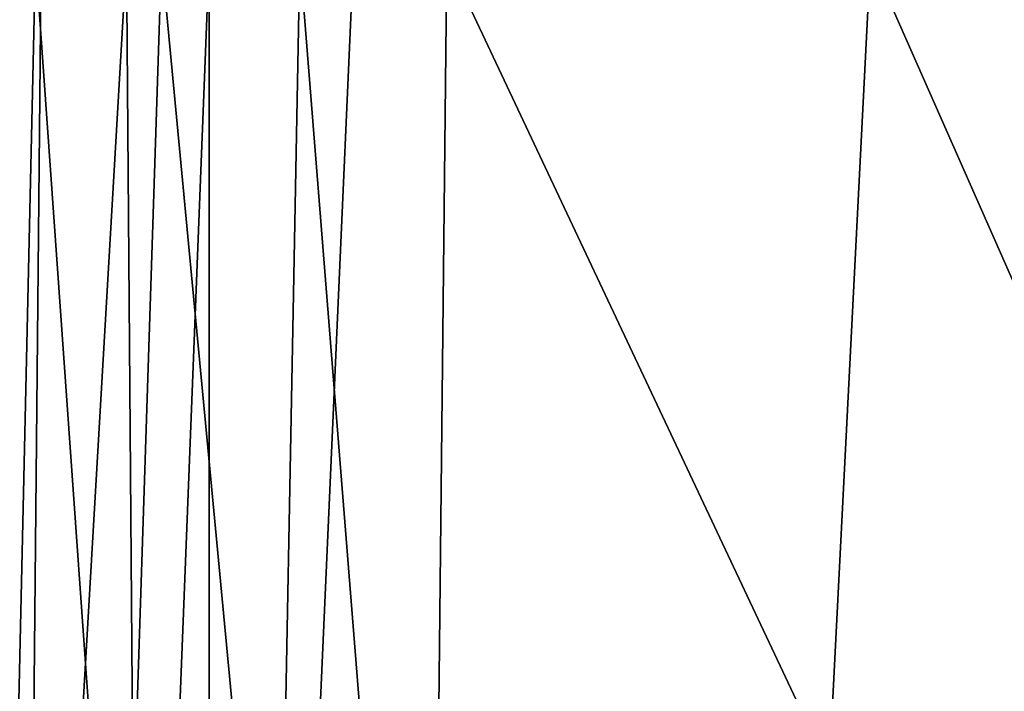
# Model space of a CAD drawing. Units: inches. Extents: x -20.3 to 20.5, y -22.9 to 23.9.
# Drawn here: x -19.1 to -17.9, y 10.8 to 11.6 of the extents above; entities that cross this region are included whole.
import ezdxf

# ---------------------------------------------------------------- set-up
doc = ezdxf.new("R2010")
doc.units = ezdxf.units.IN
doc.header["$MEASUREMENT"] = 0
doc.layers.add('SEAT-BACK', color=5, linetype='Continuous')

msp = doc.modelspace()

# ---------------------------------------------------------------- linework, layer by layer
at = {"layer": 'SEAT-BACK'}
for points in [[(-9.6457, -22.3425, 0.9449), (-18.8976, -5.2165, 0.9449), (-9.6457, 11.9094, 0.9449)], [(-18.8976, -5.2165, 0.9449), (-18.8976, -0.9843, 0.9449), (-9.6457, 11.9094, 0.9449)], [(-9.6457, 11.9094, 0.9449), (-18.8976, -0.9843, 0.9449), (-18.8976, 3.248, 0.9449)], [(-9.6457, 11.9094, 0.9449), (-18.8976, 3.248, 0.9449), (-18.8976, 7.4803, 0.9449)], [(-9.6457, 11.9094, 0.9449), (-18.8976, 7.4803, 0.9449), (-18.7008, 11.9094, 0.9449)], [(-18.7008, 11.9094, 0.9449), (-18.8976, 7.4803, 0.9449), (-18.8976, 11.7126, 0.9449)], [(-19.1596, 10.1255, 24.8489), (-19.124, 11.7126, 24.7963), (-19.2675, 11.7126, 24.6416)], [(-19.2329, 9.4201, 1.0411), (-19.2248, 11.7126, 1.0411), (-19.1389, 9.4201, 0.9939)], [(-19.1389, 9.4201, 0.9939), (-19.2248, 11.7126, 1.0411), (-19.1166, 11.7126, 0.9863)], [(-19.1596, 10.1255, 24.8489), (-19.0115, 10.1255, 24.977), (-19.124, 11.7126, 24.7963)], [(-19.1389, 9.4201, 0.9939), (-19.1166, 11.7126, 0.9863), (-19.0054, 11.7126, 0.9547)], [(-19.1389, 9.4201, 0.9939), (-19.0054, 11.7126, 0.9547), (-18.9876, 9.4201, 0.9517)], [(-19.0115, 10.1255, 24.977), (-18.9598, 11.7126, 24.9276), (-19.124, 11.7126, 24.7963)], [(-19.0115, 10.1255, 24.977), (-18.8094, 10.1255, 25.1105), (-18.9598, 11.7126, 24.9276)], [(-18.9876, 9.4201, 0.9517), (-19.0054, 11.7126, 0.9547), (-18.8976, 11.7126, 0.9449)], [(-18.9876, 9.4201, 0.9517), (-18.8976, 11.7126, 0.9449), (-18.8976, 7.4803, 0.9449)], [(-18.7794, 11.7126, 25.0309), (-18.9598, 11.7126, 24.9276), (-18.8094, 10.1255, 25.1105)], [(-18.6105, 9.5965, 25.2288), (-18.7794, 11.7126, 25.0309), (-18.8094, 10.1255, 25.1105)], [(-18.5876, 11.7126, 25.103), (-18.7794, 11.7126, 25.0309), (-18.6105, 9.5965, 25.2288)], [(-18.0896, 10.6545, 25.3527), (-18.5876, 11.7126, 25.103), (-18.6105, 9.5965, 25.2288)], [(-18.0355, 11.7126, 25.269), (-18.5876, 11.7126, 25.103), (-18.0896, 10.6545, 25.3527)], [(-17.5686, 10.6545, 25.5028), (-18.0355, 11.7126, 25.269), (-18.0896, 10.6545, 25.3527)], [(-17.5686, 10.6545, 25.5028), (-17.4838, 11.7126, 25.4045), (-18.0355, 11.7126, 25.269)]]:
    msp.add_3dface(points, dxfattribs=at)

doc.saveas('drawing.dxf')
